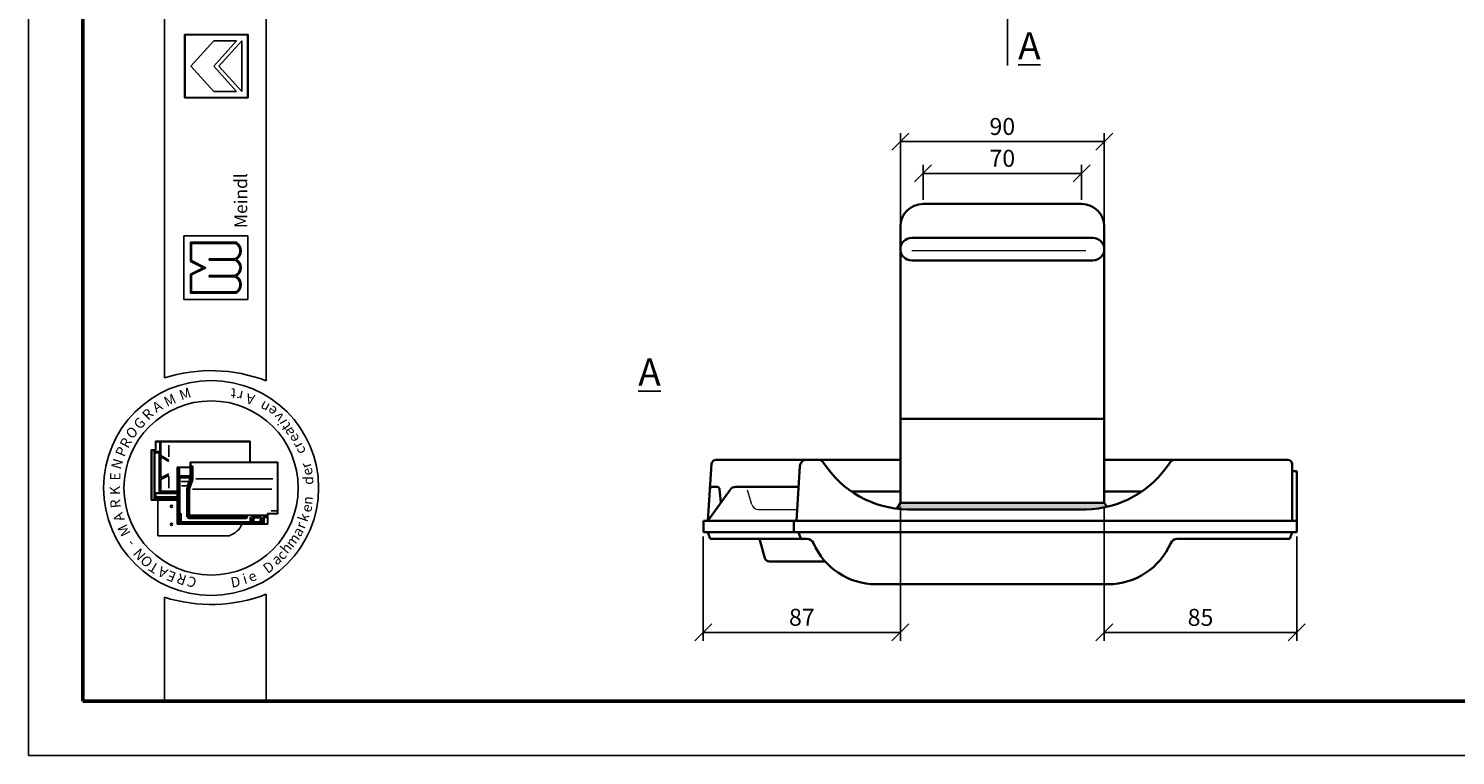
# Model space of a CAD drawing. Units: millimetres. Extents: x 17 to 437, y 30 to 327.
# Drawn here: x 17 to 227, y 30 to 137 of the extents above; entities that cross this region are included whole.
import ezdxf

# ---------------------------------------------------------------- set-up
doc = ezdxf.new("R2010")
doc.units = ezdxf.units.MM
doc.styles.get("Standard").update_dxf_attribs({"font": 'TIMES.TTF'})
doc.dimstyles.new('ISO-25', dxfattribs={"dimtxt": 2.5, "dimasz": 2.5, "dimexe": 1.25, "dimexo": 0.625, "dimtad": 1, "dimtih": 1, "dimtoh": 1, "dimdec": 1, "dimlfac": 3, "dimtxsty": 'Standard', "dimblk": 'OBLIQUE', "dimcen": 2.5, "dimclrd": 5, "dimclre": 5, "dimclrt": 5, "dimadec": 0, "dimazin": 0, "dimtfac": 1, "dimtdec": 1, "dimtmove": 0, "dimatfit": 3, "dimfxl": 0, "dimarcsym": 0})

# ---------------------------------------------------------------- blocks, each defined once
blk = doc.blocks.new('_Oblique')
at = {"color": 0, "linetype": 'ByBlock', "lineweight": -2}
blk.add_line((-0.5, -0.5), (0.5, 0.5), dxfattribs=at)
blk = doc.blocks.new('*D39')
at = {"color": 5, "lineweight": -2}
for p, q in [((149.04, 111.79), (149.04, 116.91)), ((149.04, 115.66), (172.37, 115.66)), ((172.37, 111.79), (172.37, 116.91))]:
    blk.add_line(p, q, dxfattribs=at)
at = {"layer": 'Defpoints', "color": 0}
for p in [(172.37, 115.66), (149.04, 111.17), (172.37, 111.17)]:
    blk.add_point(p, dxfattribs=at)
at = {"color": 5, "lineweight": -2, "xscale": 2.5, "yscale": 2.5, "zscale": 2.5, "rotation": 180}
blk.add_blockref('_Oblique', (149.04, 115.66), dxfattribs=at)
at = {"color": 5, "lineweight": -2, "xscale": 2.5, "yscale": 2.5, "zscale": 2.5}
blk.add_blockref('_Oblique', (172.37, 115.66), dxfattribs=at)
at = {"color": 5, "lineweight": 13, "insert": (160.7, 117.56), "char_height": 2.5, "attachment_point": 5}
blk.add_mtext('70', dxfattribs=at)
blk = doc.blocks.new('*D40')
at = {"color": 5, "lineweight": -2}
for p, q in [((145.7, 108.46), (145.7, 121.6)), ((145.7, 120.35), (175.7, 120.35)), ((175.7, 108.46), (175.7, 121.6))]:
    blk.add_line(p, q, dxfattribs=at)
at = {"layer": 'Defpoints', "color": 0}
for p in [(175.7, 120.35), (145.7, 107.84), (175.7, 107.84)]:
    blk.add_point(p, dxfattribs=at)
at = {"color": 5, "lineweight": -2, "xscale": 2.5, "yscale": 2.5, "zscale": 2.5, "rotation": 180}
blk.add_blockref('_Oblique', (145.7, 120.35), dxfattribs=at)
at = {"color": 5, "lineweight": -2, "xscale": 2.5, "yscale": 2.5, "zscale": 2.5}
blk.add_blockref('_Oblique', (175.7, 120.35), dxfattribs=at)
at = {"color": 5, "lineweight": 13, "insert": (160.7, 122.25), "char_height": 2.5, "attachment_point": 5}
blk.add_mtext('90', dxfattribs=at)
blk = doc.blocks.new('*D41')
at = {"color": 5, "lineweight": -2}
for p, q in [((175.7, 66.54), (175.7, 46.82)), ((204.04, 62.21), (204.04, 46.82)), ((175.7, 48.07), (204.04, 48.07))]:
    blk.add_line(p, q, dxfattribs=at)
at = {"layer": 'Defpoints', "color": 0}
for p in [(175.7, 67.17), (204.04, 62.84), (204.04, 48.07)]:
    blk.add_point(p, dxfattribs=at)
at = {"color": 5, "lineweight": -2, "xscale": 2.5, "yscale": 2.5, "zscale": 2.5, "rotation": 180}
blk.add_blockref('_Oblique', (175.7, 48.07), dxfattribs=at)
at = {"color": 5, "lineweight": -2, "xscale": 2.5, "yscale": 2.5, "zscale": 2.5}
blk.add_blockref('_Oblique', (204.04, 48.07), dxfattribs=at)
at = {"color": 5, "lineweight": 13, "insert": (189.87, 49.96), "char_height": 2.5, "attachment_point": 5}
blk.add_mtext('85', dxfattribs=at)
blk = doc.blocks.new('*D42')
at = {"color": 5, "lineweight": -2}
for p, q in [((145.7, 66.54), (145.7, 46.82)), ((116.7, 62.21), (116.7, 46.82)), ((116.7, 48.07), (145.7, 48.07))]:
    blk.add_line(p, q, dxfattribs=at)
at = {"layer": 'Defpoints', "color": 0}
for p in [(145.7, 67.17), (116.7, 62.84), (145.7, 48.07)]:
    blk.add_point(p, dxfattribs=at)
at = {"color": 5, "lineweight": -2, "xscale": 2.5, "yscale": 2.5, "zscale": 2.5, "rotation": 180}
blk.add_blockref('_Oblique', (116.7, 48.07), dxfattribs=at)
at = {"color": 5, "lineweight": -2, "xscale": 2.5, "yscale": 2.5, "zscale": 2.5}
blk.add_blockref('_Oblique', (145.7, 48.07), dxfattribs=at)
at = {"color": 5, "lineweight": 13, "insert": (131.2, 49.97), "char_height": 2.5, "attachment_point": 5}
blk.add_mtext('87', dxfattribs=at)

msp = doc.modelspace()

# ---------------------------------------------------------------- hatches: boundary and pattern name
h = msp.add_hatch(color=0)
h.paths.add_polyline_path([(40.327, 136.14), (40.327, 126.765), (49.702, 126.765), (49.702, 136.14)])
h.paths.add_polyline_path([(49.608, 136.046), (49.608, 126.858), (40.421, 126.858), (40.421, 136.046)], flags=16)
h = msp.add_hatch(color=0)
h.paths.add_polyline_path([(47.954, 98.014, 0.5925926), (47.954, 100.545, 0.6153846), (47.954, 102.982, 0.5925926), (47.954, 105.514), (41.204, 105.514), (41.204, 102.701), (43.079, 101.764), (41.204, 100.826), (41.204, 98.014)])
h.paths.add_polyline_path([(41.391, 98.201), (41.391, 100.71), (43.498, 101.764), (41.391, 102.817), (41.391, 105.326), (47.904, 105.326, -0.6258926), (47.711, 103.076), (43.977, 103.076), (43.977, 102.889), (47.687, 102.889, -0.7371214), (47.687, 100.639), (43.977, 100.639), (43.977, 100.451), (47.711, 100.451, -0.6258926), (47.904, 98.201)], flags=16)
msp.add_hatch(color=0).paths.add_polyline_path([(145.703, 67.169), (145.163, 66.287, 0.0260018), (146.735, 66.169), (173.004, 66.169, 0.0523011), (176.143, 66.572), (175.703, 67.169)])

# ---------------------------------------------------------------- linework, layer by layer
at = {"color": 6}
for p, q in [((17.391, 326.946), (17.391, 29.946)), ((17.391, 29.946), (437.391, 29.946))]:
    msp.add_line(p, q, dxfattribs=at)
at = {"color": 0, "lineweight": 50}
for p, q in [((25.391, 318.946), (25.391, 37.946)), ((25.391, 37.946), (429.391, 37.946))]:
    msp.add_line(p, q, dxfattribs=at)
at = {"color": 0}
for p, q in [((37.383, 85.55), (37.383, 318.953)), ((52.383, 85.113), (52.383, 318.953)), ((40.327, 136.14), (49.702, 136.14)), ((40.327, 126.765), (40.327, 136.14)), ((40.421, 126.858), (40.421, 136.046)), ((40.421, 136.046), (49.608, 136.046)), ((41.265, 131.452), (44.64, 135.202)), ((44.64, 135.202), (48.015, 135.202)), ((44.64, 131.452), (48.015, 135.202)), ((45.396, 131.452), (48.765, 135.202)), ((48.765, 127.702), (48.765, 135.202)), ((49.608, 136.046), (49.608, 126.858)), ((49.702, 136.14), (49.702, 126.765)), ((41.265, 131.452), (44.64, 127.702)), ((44.64, 131.452), (48.015, 127.702)), ((45.396, 131.452), (48.765, 127.702)), ((49.702, 126.765), (40.327, 126.765)), ((49.608, 126.858), (40.421, 126.858)), ((44.64, 127.702), (48.015, 127.702)), ((40.266, 97.076), (40.266, 106.451)), ((40.266, 106.451), (49.641, 106.451)), ((41.204, 102.701), (41.204, 105.514)), ((41.204, 105.514), (47.954, 105.514)), ((41.391, 102.817), (41.391, 105.326)), ((41.391, 105.326), (47.904, 105.326)), ((49.641, 106.451), (49.641, 97.076)), ((43.977, 103.076), (47.711, 103.076)), ((43.977, 102.889), (43.977, 103.076)), ((43.079, 101.764), (41.204, 102.701)), ((43.079, 101.764), (41.204, 100.826)), ((41.204, 100.826), (41.204, 98.014)), ((43.498, 101.764), (41.391, 102.817)), ((43.498, 101.764), (41.391, 100.71)), ((43.977, 102.889), (47.687, 102.889)), ((41.391, 100.71), (41.391, 98.201)), ((43.977, 100.639), (47.687, 100.639)), ((43.977, 100.451), (43.977, 100.639)), ((43.977, 100.451), (47.711, 100.451)), ((49.641, 97.076), (40.266, 97.076)), ((41.204, 98.014), (47.954, 98.014)), ((41.391, 98.201), (47.904, 98.201)), ((36.06, 74.941), (36.06, 76.208)), ((50.027, 76.208), (36.06, 76.208)), ((36.127, 74.975), (36.127, 76.041)), ((49.96, 76.141), (36.227, 76.141)), ((36.707, 69.009), (36.707, 76.141)), ((36.847, 74.103), (36.847, 76.141)), ((38.041, 73.906), (38.041, 75.65)), ((49.96, 73.156), (49.96, 76.141)), ((50.027, 73.156), (50.027, 76.208)), ((36.06, 74.941), (35.46, 74.941)), ((35.46, 74.941), (35.46, 67.541)), ((35.527, 74.775), (35.527, 67.708)), ((36.027, 74.875), (35.627, 74.875)), ((35.86, 74.575), (35.86, 67.708)), ((36.007, 74.512), (35.917, 74.618)), ((35.985, 68.624), (35.985, 74.421)), ((36.573, 74.708), (35.994, 74.708)), ((36.007, 74.512), (36.56, 74.512)), ((36.605, 74.557), (36.649, 74.612)), ((36.627, 68.797), (36.627, 74.445)), ((36.847, 74.103), (38.057, 73.42)), ((36.847, 70.811), (36.847, 73.906)), ((36.847, 73.906), (38.057, 73.223)), ((36.847, 70.811), (38.016, 71.407)), ((41.202, 72.423), (39.269, 72.423)), ((39.269, 63.989), (39.269, 72.423)), ((39.335, 64.056), (39.335, 72.356)), ((41.269, 72.356), (39.335, 72.356)), ((39.369, 72.123), (39.435, 72.123)), ((39.377, 72.242), (39.53, 72.242)), ((39.469, 72.123), (39.535, 72.2)), ((39.469, 71.076), (39.469, 72.089)), ((39.595, 71.191), (39.595, 72.209)), ((41.169, 71.191), (41.169, 72.236)), ((41.202, 73.156), (41.202, 72.423)), ((41.202, 73.156), (54.102, 73.156)), ((41.253, 70.84), (41.253, 72.324)), ((41.269, 73.089), (54.035, 73.089)), ((41.269, 73.089), (41.269, 72.356)), ((41.296, 72.423), (41.381, 72.423)), ((41.42, 70.84), (41.42, 72.423)), ((41.434, 72.459), (41.501, 72.63)), ((41.553, 70.843), (41.553, 72.292)), ((54.035, 73.089), (54.035, 65.589)), ((54.102, 73.156), (54.102, 65.523)), ((36.847, 70.581), (38.016, 71.176)), ((36.847, 68.875), (36.847, 70.581)), ((38.041, 71.034), (38.041, 69.322)), ((39.466, 70.959), (39.369, 70.959)), ((39.435, 70.84), (39.369, 70.84)), ((39.435, 70.374), (39.369, 70.374)), ((39.435, 69.301), (39.369, 69.301)), ((39.469, 70.84), (39.541, 70.938)), ((39.469, 65.506), (39.469, 70.807)), ((39.511, 71.051), (39.596, 71.12)), ((39.535, 71.01), (41.154, 71.01)), ((39.574, 70.876), (41.154, 70.876)), ((39.635, 65.654), (39.635, 70.743)), ((39.661, 71.124), (41.102, 71.124)), ((39.702, 70.81), (40.989, 70.81)), ((39.84, 70.31), (40.926, 70.31)), ((39.883, 69.645), (40.587, 69.645)), ((41.056, 70.743), (41.056, 70.351)), ((42.027, 70.69), (53.324, 70.69)), ((35.46, 67.541), (39.269, 67.541)), ((35.627, 67.608), (39.269, 67.608)), ((36.115, 68.061), (36.018, 68.041)), ((36.018, 67.914), (36.018, 67.758)), ((36.115, 68.508), (36.021, 68.601)), ((36.029, 67.689), (36.103, 67.622)), ((36.032, 67.941), (39.269, 67.941)), ((36.039, 67.708), (39.269, 67.708)), ((36.671, 68.608), (36.087, 68.608)), ((39.269, 68.508), (36.115, 68.508)), ((36.115, 68.098), (36.115, 68.49)), ((36.149, 68.041), (39.269, 68.041)), ((36.43, 62.31), (36.43, 67.541)), ((36.707, 68.675), (36.707, 69.009)), ((39.269, 68.875), (36.707, 68.875)), ((39.269, 68.608), (36.773, 68.608)), ((36.926, 68.808), (39.269, 68.808)), ((39.435, 69.234), (39.369, 69.234)), ((40.669, 65.083), (40.669, 69.018)), ((40.802, 64.983), (40.802, 69.022)), ((40.969, 65.149), (40.969, 69.041)), ((41.102, 65.439), (41.102, 69.048)), ((41.506, 69.183), (53.205, 69.183)), ((39.635, 65.256), (39.402, 65.256)), ((39.635, 65.456), (39.519, 65.456)), ((39.535, 64.123), (39.535, 65.256)), ((39.621, 65.579), (39.539, 65.513)), ((39.645, 65.189), (39.556, 65.189)), ((39.669, 64.266), (39.669, 65.423)), ((39.769, 65.587), (39.702, 65.587)), ((39.703, 65.482), (39.77, 65.533)), ((39.835, 64.399), (39.835, 65.52)), ((41.039, 65.154), (41.117, 65.308)), ((52.437, 65.339), (41.202, 65.339)), ((49.419, 65.083), (49.578, 65.274)), ((49.553, 64.893), (49.605, 65.196)), ((50.368, 65.188), (50.146, 65.188)), ((50.369, 64.781), (50.454, 65.137)), ((50.519, 65.188), (51.213, 65.188)), ((51.213, 65.079), (51.213, 65.16)), ((51.229, 65.195), (51.311, 65.235)), ((51.317, 65.011), (51.317, 65.197)), ((51.469, 64.366), (51.469, 65.213)), ((51.666, 64.793), (51.547, 65.288)), ((51.871, 64.793), (51.955, 65.138)), ((52.458, 65.189), (52.019, 65.189)), ((52.458, 65.091), (52.458, 65.166)), ((52.465, 65.182), (52.517, 65.263)), ((52.535, 65.589), (54.035, 65.589)), ((52.535, 64.056), (52.535, 65.589)), ((52.602, 65.523), (54.102, 65.523)), ((52.602, 63.989), (52.602, 65.523)), ((53.122, 65.989), (53.857, 65.989)), ((52.602, 63.989), (39.269, 63.989)), ((52.535, 64.056), (39.335, 64.056)), ((39.371, 65.089), (39.419, 65.089)), ((39.469, 65.039), (39.469, 64.135)), ((39.709, 64.238), (39.84, 64.332)), ((50.102, 64.199), (39.735, 64.199)), ((49.935, 64.333), (39.902, 64.333)), ((49.369, 64.916), (40.869, 64.916)), ((49.419, 64.849), (41.004, 64.849)), ((49.369, 65.083), (41.035, 65.083)), ((42.002, 64.166), (42.002, 64.089)), ((42.069, 64.166), (42.069, 64.089)), ((49.419, 64.966), (49.419, 65.033)), ((49.419, 64.916), (49.523, 64.859)), ((50.002, 64.399), (50.002, 65.083)), ((50.099, 64.259), (50.01, 64.335)), ((50.169, 64.781), (50.096, 65.083)), ((50.169, 64.781), (50.169, 64.266)), ((50.219, 64.781), (50.321, 64.781)), ((50.369, 64.781), (50.369, 64.266)), ((50.415, 64.242), (50.525, 64.322)), ((51.602, 64.199), (50.435, 64.199)), ((50.491, 65.038), (51.213, 65.038)), ((50.535, 64.366), (50.535, 64.927)), ((51.266, 64.961), (50.569, 64.961)), ((51.435, 64.333), (50.569, 64.333)), ((51.231, 65.03), (51.305, 64.987)), ((51.614, 64.254), (51.485, 64.323)), ((51.669, 64.769), (51.669, 64.266)), ((51.704, 64.781), (51.819, 64.781)), ((51.869, 64.769), (51.869, 64.123)), ((52.069, 64.142), (52.069, 64.973)), ((52.458, 65.056), (52.1, 65.056)), ((52.102, 65.006), (52.434, 65.006)), ((52.469, 65.057), (52.523, 65.012)), ((46.93, 62.31), (36.43, 62.31)), ((37.383, 53.254), (37.383, 37.946)), ((52.383, 37.946), (52.383, 53.691)), ((37.383, 37.946), (52.383, 37.946))]:
    msp.add_line(p, q, dxfattribs=at)
msp.add_line((161.488, 144.439), (161.488, 131.529))
at = {"lineweight": 35}
for p, q in [((149.036, 111.169), (172.369, 111.169)), ((175.703, 107.836), (175.703, 67.169)), ((147.369, 106.169), (174.036, 106.169)), ((147.369, 102.836), (174.036, 102.836)), ((145.703, 79.502), (175.703, 79.502)), ((131.913, 73.502), (118.58, 73.502)), ((131.913, 73.502), (133.543, 73.502)), ((133.543, 73.502), (145.703, 73.502)), ((175.703, 73.502), (186.196, 73.502)), ((186.196, 73.502), (202.703, 73.502)), ((117.369, 64.502), (117.915, 72.879)), ((130.915, 72.566), (130.4, 64.502)), ((203.369, 72.836), (203.369, 64.502)), ((204.036, 71.836), (203.369, 71.836)), ((204.036, 64.502), (204.036, 71.836)), ((118.747, 69.502), (118.007, 69.502)), ((130.72, 69.502), (121.461, 69.502)), ((117.369, 64.502), (120.648, 69.084)), ((119.079, 69.202), (119.282, 67.176)), ((145.703, 68.836), (138.492, 68.836)), ((181.247, 68.836), (175.703, 68.836)), ((146.735, 66.169), (173.004, 66.169)), ((116.703, 64.502), (116.703, 62.836)), ((116.703, 64.502), (204.036, 64.502)), ((130.036, 64.502), (130.036, 62.836)), ((204.036, 64.502), (204.036, 62.836)), ((116.703, 62.836), (204.036, 62.836)), ((117.369, 62.836), (117.703, 61.836)), ((131.036, 61.836), (117.703, 61.836)), ((130.703, 62.836), (131.036, 61.836)), ((131.036, 61.836), (131.994, 61.836)), ((203.036, 61.836), (186.402, 61.836)), ((203.369, 62.836), (203.036, 61.836)), ((142.104, 55.169), (176.291, 55.169))]:
    msp.add_line(p, q, dxfattribs=at)
at = {"color": 0, "lineweight": 35}
for p, q in [((145.703, 107.836), (145.703, 67.169)), ((145.703, 67.169), (145.163, 66.287)), ((175.703, 67.169), (145.703, 67.169)), ((175.703, 67.169), (176.143, 66.572)), ((124.958, 61.836), (125.749, 58.991)), ((126.391, 58.502), (134.651, 58.502))]:
    msp.add_line(p, q, dxfattribs=at)
at = {"color": 1, "lineweight": 13}
for p, q in [((147.398, 104.327), (173.001, 104.327)), ((123.834, 66.888), (123.207, 69.024)), ((124.793, 66.169), (130.507, 66.169))]:
    msp.add_line(p, q, dxfattribs=at)
at = {"color": 0}
for centre, radius in [((44.261, 69.341), 15.821), ((44.261, 69.341), 12.821), ((38.43, 66.643), 0.167), ((38.43, 63.976), 0.167)]:
    msp.add_circle(centre, radius, dxfattribs=at)
at = {"lineweight": 35}
for centre, radius, start, end in [((149.036, 107.836), 3.333, 90, 180), ((172.369, 107.836), 3.333, 0, 90), ((147.369, 104.502), 1.667, 90, 270), ((174.036, 104.502), 1.667, 270, 90), ((118.58, 72.836), 0.667, 90, 176.27347), ((131.913, 72.502), 1, 90, 176.3445), ((133.543, 72.502), 1, 33.10954, 90), ((186.196, 72.502), 1, 90, 146.89046), ((202.703, 72.836), 0.667, 0, 90), ((147.088, 81.335), 15.17, 213.10954, 268.66682), ((172.651, 81.335), 15.17, 271.33318, 326.89046), ((118.007, 69.169), 0.333, 90, 176.27347), ((118.747, 69.169), 0.333, 5.74352, 90), ((121.461, 68.502), 1, 90, 144.41374), ((131.994, 60.836), 1, 23.19984, 90), ((142.104, 65.169), 10, 203.19984, 270), ((176.291, 65.169), 10, 270, 336.80016), ((186.402, 60.836), 1, 90, 156.80016)]:
    msp.add_arc(centre, radius, start, end, dxfattribs=at)
at = {"color": 0}
for centre, radius, start, end in [((47.261, 104.248), 1.255, 291.01463, 59.18321), ((47.261, 104.248), 1.443, 298.69866, 61.30134), ((47.339, 101.764), 1.365, 296.785, 63.215), ((47.339, 101.764), 1.178, 287.21055, 72.78945), ((47.261, 99.279), 1.255, 300.81679, 68.98537), ((47.261, 99.279), 1.443, 298.69866, 61.30134), ((44.261, 63.973), 22.647, 68.98397, 107.68143), ((36.227, 76.041), 0.1, 90, 180), ((35.627, 74.775), 0.1, 90, 180), ((35.994, 74.575), 0.133, 90, 180), ((36.027, 74.975), 0.1, 270, 0), ((36.56, 74.445), 0.0667, 0, 90), ((36.573, 74.575), 0.133, 0, 90), ((39.369, 72.089), 0.0333, 90, 180), ((39.435, 72.089), 0.0333, 0, 90), ((42.442, 72.299), 0.889, 163.01988, 180.42099), ((39.369, 70.807), 0.0333, 90, 180), ((39.369, 70.407), 0.0333, 180, 270), ((39.369, 69.334), 0.0333, 180, 270), ((39.435, 70.807), 0.0333, 0, 90), ((39.435, 70.407), 0.0333, 270, 0), ((39.435, 69.334), 0.0333, 270, 0), ((39.535, 71.076), 0.0667, 180, 270), ((39.574, 70.843), 0.0333, 90, 180), ((39.661, 71.191), 0.0667, 180, 270), ((39.702, 70.743), 0.0667, 90, 180), ((42.502, 69.018), 1.833, 166.85061, 180), ((44.38, 68.579), 3.762, 157.12666, 166.85061), ((42.469, 69.022), 1.667, 166.96327, 180), ((44.38, 68.579), 3.629, 157.28264, 166.96327), ((39.724, 70.774), 1.397, 328.37387, 342.35227), ((42.469, 69.041), 1.5, 167.48616, 180), ((40.989, 70.743), 0.0667, 0, 90), ((44.547, 68.579), 3.629, 157.28264, 167.48616), ((39.724, 70.774), 1.53, 328.76803, 2.47793), ((41.102, 71.191), 0.0667, 270, 0), ((42.402, 69.048), 1.3, 167.67838, 180), ((44.547, 68.579), 3.495, 157.44041, 167.67838), ((41.12, 71.157), 0.152, 283.15365, 311.16731), ((41.12, 70.729), 0.152, 48.83269, 76.84635), ((39.891, 70.774), 1.53, 328.76803, 2.47793), ((39.891, 70.774), 1.664, 329.12017, 2.37554), ((35.627, 67.708), 0.1, 180, 270), ((35.76, 67.708), 0.1, 270, 0), ((36.773, 68.675), 0.0667, 180, 270), ((39.402, 65.323), 0.0667, 180, 270), ((39.519, 65.506), 0.05, 180, 270), ((39.702, 65.654), 0.0667, 180, 270), ((39.635, 65.423), 0.0333, 0, 90), ((39.635, 65.289), 0.0333, 270, 0), ((39.769, 65.52), 0.0667, 0, 90), ((41.035, 65.149), 0.0667, 180, 270), ((41.202, 65.439), 0.1, 180, 270), ((50.519, 65.121), 0.0667, 90, 166.47173), ((52.019, 65.123), 0.0667, 90, 166.47173), ((53.857, 65.889), 0.1, 0, 90), ((39.419, 65.039), 0.05, 0, 90), ((39.602, 64.123), 0.0667, 180, 270), ((39.735, 64.266), 0.0667, 180, 270), ((39.902, 64.399), 0.0667, 180, 270), ((40.869, 64.983), 0.0667, 180, 270), ((42.102, 64.166), 0.0333, 90, 180), ((42.102, 64.089), 0.0333, 180, 270), ((45.936, 65.31), 3.16, 288.32469, 335.3028), ((49.369, 65.033), 0.05, 0, 90), ((49.369, 64.966), 0.05, 270, 0), ((49.935, 64.399), 0.0667, 270, 0), ((50.102, 64.266), 0.0667, 270, 0), ((50.435, 64.266), 0.0667, 180, 270), ((50.569, 64.927), 0.0333, 90, 180), ((50.569, 64.366), 0.0333, 180, 270), ((51.435, 64.366), 0.0333, 270, 0), ((51.602, 64.266), 0.0667, 270, 0), ((51.569, 64.769), 0.1, 0, 13.52827), ((51.802, 64.123), 0.0667, 270, 0), ((51.969, 64.769), 0.1, 166.47173, 180), ((52.1, 64.956), 0.1, 90, 180), ((52.102, 64.973), 0.0333, 90, 180), ((44.261, 74.831), 22.647, 252.31857, 291.01603)]:
    msp.add_arc(centre, radius, start, end, dxfattribs=at)
at = {"color": 1, "lineweight": 13}
msp.add_arc((124.793, 67.169), 1, 196.34484, 270, dxfattribs=at)
at = {"color": 0, "lineweight": 35}
msp.add_arc((126.391, 59.169), 0.667, 195.52411, 270, dxfattribs=at)

# ---------------------------------------------------------------- texts
at = {"char_height": 4, "attachment_point": 1}
for insert, width in [((163.023, 136.459), 8.22813), ((107.123, 88.405), 27.20506)]:
    msp.add_mtext('{\\LA}', dxfattribs=dict(at, insert=insert, width=width))
at = {"color": 0, "attachment_point": 1}
for s, insert, char_height, width, rotation in [('{\\fTimes New Roman Special G1|b1|i0|c2|p18;Meindl}', (47.692, 107.612), 1.875, 19.42697, 90), ('M', (39.397, 83.648), 1.5, 3.1738, 19.24347), ('t', (47.849, 82.458), 1.5, 3.90233, 174.32618), ('A', (35.403, 81.635), 1.5, 2.29219, 31.90907), ('M', (37.122, 82.591), 1.5, 3.1738, 25.17955), ('r', (48.789, 82.106), 1.5, 3.28848, 168.83555), ('A', (50.454, 81.549), 1.5, 2.29219, 166.21413), ('n', (52.32, 80.307), 1.5, 2.85002, 151.26745), ('R', (33.943, 80.267), 1.5, 3.70277, 44.96878), ('e', (53.225, 79.734), 1.5, 2.86349, 142.13105), ('v', (53.92, 78.882), 1.5, 1.79093, 128.4816), ('O', (31.518, 77.48), 1.5, 3.52645, 45.94752), ('G', (32.687, 78.941), 1.5, 2.82116, 43.22182), ('i', (54.233, 78.388), 1.5, 2.4774, 119.97978), ('t', (54.87, 77.609), 1.5, 3.13817, 124.91452), ('a', (55.274, 76.757), 1.5, 2.18784, 117.35104), ('R', (30.724, 75.759), 1.5, 3.70277, 61.93095), ('e', (56.006, 75.812), 1.5, 2.86349, 118.07417), ('r', (56.453, 74.951), 1.5, 2.57227, 118.30629), ('N', (29.488, 72.403), 1.5, 4.49622, 73.34564), ('P', (30.102, 74.383), 1.5, 3.52645, 67.68137), ('c', (56.851, 74.1), 1.5, 3.76437, 111.09767), ('E', (29.396, 70.433), 1.5, 3.43828, 90), ('r', (57.627, 72.047), 1.5, 2.57227, 107.92198), ('e', (57.901, 70.944), 1.5, 2.86349, 107.73012), ('K', (29.373, 68.275), 1.5, 3.70277, 91.67778), ('d', (57.79, 69.805), 1.5, 1.9549, 90), ('R', (29.51, 66.285), 1.5, 1.49874, 96.04252), ('n', (57.64, 66.962), 1.5, 2.39617, 84.1349), ('A', (30.132, 64.215), 1.5, 2.29219, 107.95416), ('k', (56.977, 64.721), 1.5, 2.21215, 71.02401), ('e', (57.452, 66.047), 1.5, 2.86349, 73.26156), ('M', (31.155, 62.008), 1.5, 3.1738, 116.64445), ('a', (56.099, 62.831), 1.5, 2.18784, 57.86183), ('r', (56.595, 63.749), 1.5, 2.57227, 69.06045), ('-', (32.026, 60.406), 1.5, 2.733, 129.67189), ('h', (54.305, 60.502), 1.5, 3.37828, 50.10316), ('m', (55.063, 61.344), 1.5, 3.44263, 52.55346), ('N', (33.631, 58.522), 1.5, 2.90932, 131.15598), ('O', (34.72, 57.468), 1.5, 3.52645, 132.01961), ('a', (52.995, 59.14), 1.5, 2.18784, 34.74302), ('c', (53.719, 59.64), 1.5, 3.76437, 45.9833), ('T', (35.962, 56.653), 1.5, 2.29219, 149.13794), ('A', (37.346, 55.961), 1.5, 2.29219, 152.83064), ('E', (38.68, 55.391), 1.5, 3.1738, 157.80471), ('R', (40.308, 54.956), 1.5, 1.41058, 161.53791), ('i', (48.727, 56.591), 1.5, 2.4774, 17.6779), ('e', (49.482, 56.793), 1.5, 2.86349, 24.16331), ('D', (51.71, 57.855), 1.5, 3.61396, 36.79238), ('C', (41.795, 54.568), 1.5, 2.02771, 161.36214), ('D', (47.02, 56.112), 1.5, 3.61396, 10.89479)]:
    msp.add_mtext(s, dxfattribs=dict(at, insert=insert, char_height=char_height, width=width, rotation=rotation))

# ---------------------------------------------------------------- dimensions: what is measured, and where the dimension line sits
at = {"lineweight": 13}
for base, p1, p2, picture, middle in [((175.703, 120.353), (145.703, 107.836), (175.703, 107.836), '*D40', (160.703, 120.353)), ((172.369, 115.657), (149.036, 111.169), (172.369, 111.169), '*D39', (160.703, 115.657))]:
    dim = msp.add_linear_dim(base=base, p1=p1, p2=p2, dimstyle='ISO-25', dxfattribs=at)
    dim.commit()
    dim.dimension.update_dxf_attribs({"geometry": picture, "text_midpoint": middle, "dimtype": 160})
for base, p1, p2, picture, middle in [((145.703, 48.068), (116.703, 62.836), (145.703, 67.169), '*D42', (131.203, 49.968)), ((204.036, 48.068), (175.703, 67.169), (204.036, 62.836), '*D41', (189.869, 49.965))]:
    dim = msp.add_linear_dim(base=base, p1=p1, p2=p2, dimstyle='ISO-25', dxfattribs=at)
    dim.commit()
    dim.dimension.update_dxf_attribs({"geometry": picture, "text_midpoint": middle})

doc.saveas('drawing.dxf')
